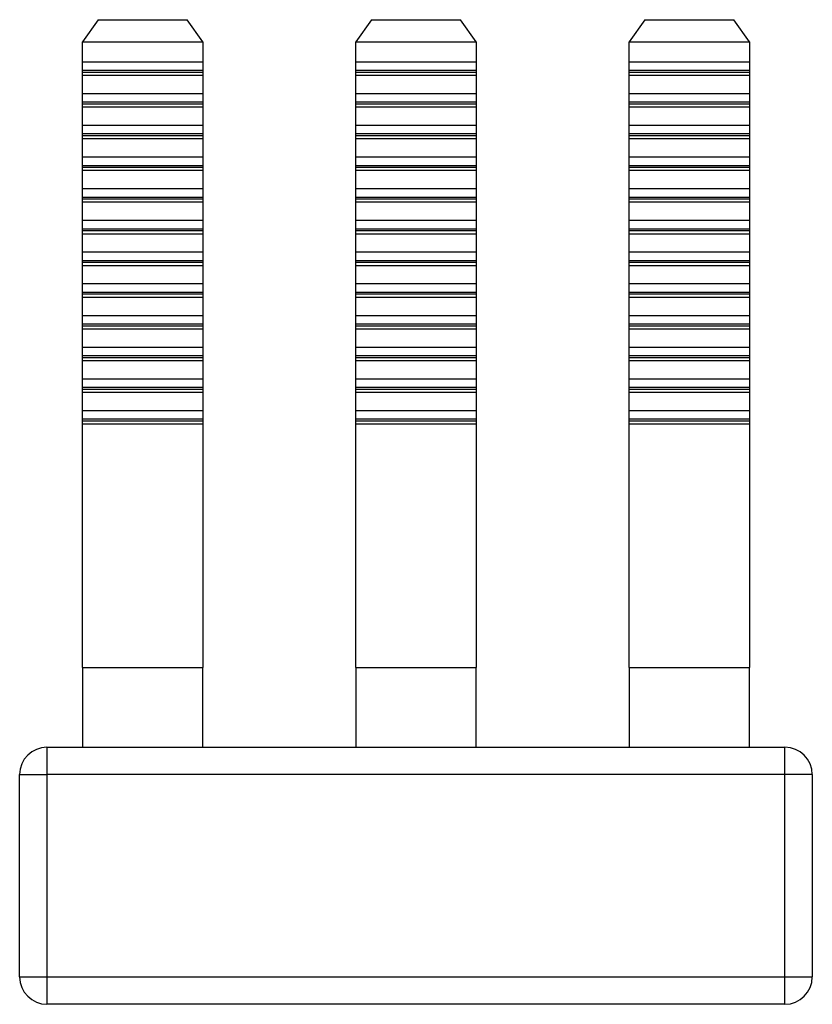
# Model space of a CAD drawing. Units: millimetres. Extents: x 41 to 381, y -1 to 301.
# Drawn here: x 153 to 167, y -1 to 17 of the extents above; entities that cross this region are included whole.
import ezdxf

# ---------------------------------------------------------------- set-up
doc = ezdxf.new("R2010")
doc.units = ezdxf.units.MM
doc.linetypes.add('SLD-Сплошная', pattern=[0])

msp = doc.modelspace()

# ---------------------------------------------------------------- linework, layer by layer
at = {"color": 7, "linetype": 'SLD-Сплошная'}
for p, q in [((154.407, 17.368), (154.118, 16.96)), ((154.407, 17.368), (156.03, 17.368)), ((156.318, 16.96), (156.03, 17.368)), ((159.407, 17.368), (159.118, 16.96)), ((159.407, 17.368), (161.03, 17.368)), ((161.318, 16.96), (161.03, 17.368)), ((164.407, 17.368), (164.118, 16.96)), ((164.407, 17.368), (166.03, 17.368)), ((166.318, 16.96), (166.03, 17.368)), ((154.118, 16.96), (156.318, 16.96)), ((154.118, 16.599), (154.118, 16.96)), ((156.318, 16.96), (156.318, 16.599)), ((159.118, 16.96), (161.318, 16.96)), ((159.118, 16.599), (159.118, 16.96)), ((161.318, 16.96), (161.318, 16.599)), ((164.118, 16.96), (166.318, 16.96)), ((164.118, 16.599), (164.118, 16.96)), ((166.318, 16.96), (166.318, 16.599)), ((154.118, 16.599), (156.318, 16.599)), ((154.118, 16.444), (154.118, 16.599)), ((156.318, 16.599), (156.318, 16.444)), ((159.118, 16.599), (161.318, 16.599)), ((159.118, 16.444), (159.118, 16.599)), ((161.318, 16.599), (161.318, 16.444)), ((164.118, 16.599), (166.318, 16.599)), ((164.118, 16.444), (164.118, 16.599)), ((166.318, 16.599), (166.318, 16.444)), ((154.118, 16.444), (156.318, 16.444)), ((154.118, 16.411), (154.118, 16.444)), ((154.118, 16.411), (156.318, 16.411)), ((154.118, 16.354), (154.118, 16.411)), ((156.318, 16.444), (156.318, 16.411)), ((156.318, 16.411), (156.318, 16.354)), ((159.118, 16.444), (161.318, 16.444)), ((159.118, 16.411), (159.118, 16.444)), ((159.118, 16.411), (161.318, 16.411)), ((159.118, 16.354), (159.118, 16.411)), ((161.318, 16.444), (161.318, 16.411)), ((161.318, 16.411), (161.318, 16.354)), ((164.118, 16.444), (166.318, 16.444)), ((164.118, 16.411), (164.118, 16.444)), ((164.118, 16.411), (166.318, 16.411)), ((164.118, 16.354), (164.118, 16.411)), ((166.318, 16.444), (166.318, 16.411)), ((166.318, 16.411), (166.318, 16.354)), ((154.118, 16.354), (156.318, 16.354)), ((154.118, 16.02), (154.118, 16.354)), ((156.318, 16.354), (156.318, 16.02)), ((159.118, 16.354), (161.318, 16.354)), ((159.118, 16.02), (159.118, 16.354)), ((161.318, 16.354), (161.318, 16.02)), ((164.118, 16.354), (166.318, 16.354)), ((164.118, 16.02), (164.118, 16.354)), ((166.318, 16.354), (166.318, 16.02)), ((154.118, 16.02), (156.318, 16.02)), ((154.118, 15.865), (154.118, 16.02)), ((154.118, 15.865), (156.318, 15.865)), ((154.118, 15.831), (154.118, 15.865)), ((156.318, 16.02), (156.318, 15.865)), ((156.318, 15.865), (156.318, 15.831)), ((159.118, 16.02), (161.318, 16.02)), ((159.118, 15.865), (159.118, 16.02)), ((159.118, 15.865), (161.318, 15.865)), ((159.118, 15.831), (159.118, 15.865)), ((161.318, 16.02), (161.318, 15.865)), ((161.318, 15.865), (161.318, 15.831)), ((164.118, 16.02), (166.318, 16.02)), ((164.118, 15.865), (164.118, 16.02)), ((164.118, 15.865), (166.318, 15.865)), ((164.118, 15.831), (164.118, 15.865)), ((166.318, 16.02), (166.318, 15.865)), ((166.318, 15.865), (166.318, 15.831)), ((154.118, 15.831), (156.318, 15.831)), ((154.118, 15.774), (154.118, 15.831)), ((154.118, 15.774), (156.318, 15.774)), ((154.118, 15.44), (154.118, 15.774)), ((156.318, 15.831), (156.318, 15.774)), ((156.318, 15.774), (156.318, 15.44)), ((159.118, 15.831), (161.318, 15.831)), ((159.118, 15.774), (159.118, 15.831)), ((159.118, 15.774), (161.318, 15.774)), ((159.118, 15.44), (159.118, 15.774)), ((161.318, 15.831), (161.318, 15.774)), ((161.318, 15.774), (161.318, 15.44)), ((164.118, 15.831), (166.318, 15.831)), ((164.118, 15.774), (164.118, 15.831)), ((164.118, 15.774), (166.318, 15.774)), ((164.118, 15.44), (164.118, 15.774)), ((166.318, 15.831), (166.318, 15.774)), ((166.318, 15.774), (166.318, 15.44)), ((154.118, 15.44), (156.318, 15.44)), ((154.118, 15.285), (154.118, 15.44)), ((156.318, 15.44), (156.318, 15.285)), ((159.118, 15.44), (161.318, 15.44)), ((159.118, 15.285), (159.118, 15.44)), ((161.318, 15.44), (161.318, 15.285)), ((164.118, 15.44), (166.318, 15.44)), ((164.118, 15.285), (164.118, 15.44)), ((166.318, 15.44), (166.318, 15.285)), ((154.118, 15.285), (156.318, 15.285)), ((154.118, 15.252), (154.118, 15.285)), ((154.118, 15.252), (156.318, 15.252)), ((154.118, 15.195), (154.118, 15.252)), ((154.118, 15.195), (156.318, 15.195)), ((154.118, 14.861), (154.118, 15.195)), ((156.318, 15.285), (156.318, 15.252)), ((156.318, 15.252), (156.318, 15.195)), ((156.318, 15.195), (156.318, 14.861)), ((159.118, 15.285), (161.318, 15.285)), ((159.118, 15.252), (159.118, 15.285)), ((159.118, 15.252), (161.318, 15.252)), ((159.118, 15.195), (159.118, 15.252)), ((159.118, 15.195), (161.318, 15.195)), ((159.118, 14.861), (159.118, 15.195)), ((161.318, 15.285), (161.318, 15.252)), ((161.318, 15.252), (161.318, 15.195)), ((161.318, 15.195), (161.318, 14.861)), ((164.118, 15.285), (166.318, 15.285)), ((164.118, 15.252), (164.118, 15.285)), ((164.118, 15.252), (166.318, 15.252)), ((164.118, 15.195), (164.118, 15.252)), ((164.118, 15.195), (166.318, 15.195)), ((164.118, 14.861), (164.118, 15.195)), ((166.318, 15.285), (166.318, 15.252)), ((166.318, 15.252), (166.318, 15.195)), ((166.318, 15.195), (166.318, 14.861)), ((154.118, 14.861), (156.318, 14.861)), ((154.118, 14.705), (154.118, 14.861)), ((156.318, 14.861), (156.318, 14.705)), ((159.118, 14.861), (161.318, 14.861)), ((159.118, 14.705), (159.118, 14.861)), ((161.318, 14.861), (161.318, 14.705)), ((164.118, 14.861), (166.318, 14.861)), ((164.118, 14.705), (164.118, 14.861)), ((166.318, 14.861), (166.318, 14.705)), ((154.118, 14.705), (156.318, 14.705)), ((154.118, 14.672), (154.118, 14.705)), ((154.118, 14.672), (156.318, 14.672)), ((154.118, 14.615), (154.118, 14.672)), ((154.118, 14.615), (156.318, 14.615)), ((154.118, 14.281), (154.118, 14.615)), ((156.318, 14.705), (156.318, 14.672)), ((156.318, 14.672), (156.318, 14.615)), ((156.318, 14.615), (156.318, 14.281)), ((159.118, 14.705), (161.318, 14.705)), ((159.118, 14.672), (159.118, 14.705)), ((159.118, 14.672), (161.318, 14.672)), ((159.118, 14.615), (159.118, 14.672)), ((159.118, 14.615), (161.318, 14.615)), ((159.118, 14.281), (159.118, 14.615)), ((161.318, 14.705), (161.318, 14.672)), ((161.318, 14.672), (161.318, 14.615)), ((161.318, 14.615), (161.318, 14.281)), ((164.118, 14.705), (166.318, 14.705)), ((164.118, 14.672), (164.118, 14.705)), ((164.118, 14.672), (166.318, 14.672)), ((164.118, 14.615), (164.118, 14.672)), ((164.118, 14.615), (166.318, 14.615)), ((164.118, 14.281), (164.118, 14.615)), ((166.318, 14.705), (166.318, 14.672)), ((166.318, 14.672), (166.318, 14.615)), ((166.318, 14.615), (166.318, 14.281)), ((154.118, 14.281), (156.318, 14.281)), ((154.118, 14.126), (154.118, 14.281)), ((156.318, 14.281), (156.318, 14.126)), ((159.118, 14.281), (161.318, 14.281)), ((159.118, 14.126), (159.118, 14.281)), ((161.318, 14.281), (161.318, 14.126)), ((164.118, 14.281), (166.318, 14.281)), ((164.118, 14.126), (164.118, 14.281)), ((166.318, 14.281), (166.318, 14.126)), ((154.118, 14.126), (156.318, 14.126)), ((154.118, 14.092), (154.118, 14.126)), ((154.118, 14.092), (156.318, 14.092)), ((154.118, 14.036), (154.118, 14.092)), ((156.318, 14.126), (156.318, 14.092)), ((156.318, 14.092), (156.318, 14.036)), ((159.118, 14.126), (161.318, 14.126)), ((159.118, 14.092), (159.118, 14.126)), ((159.118, 14.092), (161.318, 14.092)), ((159.118, 14.036), (159.118, 14.092)), ((161.318, 14.126), (161.318, 14.092)), ((161.318, 14.092), (161.318, 14.036)), ((164.118, 14.126), (166.318, 14.126)), ((164.118, 14.092), (164.118, 14.126)), ((164.118, 14.092), (166.318, 14.092)), ((164.118, 14.036), (164.118, 14.092)), ((166.318, 14.126), (166.318, 14.092)), ((166.318, 14.092), (166.318, 14.036)), ((154.118, 14.036), (156.318, 14.036)), ((154.118, 13.701), (154.118, 14.036)), ((156.318, 14.036), (156.318, 13.701)), ((159.118, 14.036), (161.318, 14.036)), ((159.118, 13.701), (159.118, 14.036)), ((161.318, 14.036), (161.318, 13.701)), ((164.118, 14.036), (166.318, 14.036)), ((164.118, 13.701), (164.118, 14.036)), ((166.318, 14.036), (166.318, 13.701)), ((154.118, 13.701), (156.318, 13.701)), ((154.118, 13.546), (154.118, 13.701)), ((156.318, 13.701), (156.318, 13.546)), ((159.118, 13.701), (161.318, 13.701)), ((159.118, 13.546), (159.118, 13.701)), ((161.318, 13.701), (161.318, 13.546)), ((164.118, 13.701), (166.318, 13.701)), ((164.118, 13.546), (164.118, 13.701)), ((166.318, 13.701), (166.318, 13.546)), ((154.118, 13.546), (156.318, 13.546)), ((154.118, 13.513), (154.118, 13.546)), ((154.118, 13.513), (156.318, 13.513)), ((154.118, 13.456), (154.118, 13.513)), ((156.318, 13.546), (156.318, 13.513)), ((156.318, 13.513), (156.318, 13.456)), ((159.118, 13.546), (161.318, 13.546)), ((159.118, 13.513), (159.118, 13.546)), ((159.118, 13.513), (161.318, 13.513)), ((159.118, 13.456), (159.118, 13.513)), ((161.318, 13.546), (161.318, 13.513)), ((161.318, 13.513), (161.318, 13.456)), ((164.118, 13.546), (166.318, 13.546)), ((164.118, 13.513), (164.118, 13.546)), ((164.118, 13.513), (166.318, 13.513)), ((164.118, 13.456), (164.118, 13.513)), ((166.318, 13.546), (166.318, 13.513)), ((166.318, 13.513), (166.318, 13.456)), ((154.118, 13.456), (156.318, 13.456)), ((154.118, 13.122), (154.118, 13.456)), ((156.318, 13.456), (156.318, 13.122)), ((159.118, 13.456), (161.318, 13.456)), ((159.118, 13.122), (159.118, 13.456)), ((161.318, 13.456), (161.318, 13.122)), ((164.118, 13.456), (166.318, 13.456)), ((164.118, 13.122), (164.118, 13.456)), ((166.318, 13.456), (166.318, 13.122)), ((154.118, 13.122), (156.318, 13.122)), ((154.118, 12.967), (154.118, 13.122)), ((154.118, 12.967), (156.318, 12.967)), ((154.118, 12.933), (154.118, 12.967)), ((156.318, 13.122), (156.318, 12.967)), ((156.318, 12.967), (156.318, 12.933)), ((159.118, 13.122), (161.318, 13.122)), ((159.118, 12.967), (159.118, 13.122)), ((159.118, 12.967), (161.318, 12.967)), ((159.118, 12.933), (159.118, 12.967)), ((161.318, 13.122), (161.318, 12.967)), ((161.318, 12.967), (161.318, 12.933)), ((164.118, 13.122), (166.318, 13.122)), ((164.118, 12.967), (164.118, 13.122)), ((164.118, 12.967), (166.318, 12.967)), ((164.118, 12.933), (164.118, 12.967)), ((166.318, 13.122), (166.318, 12.967)), ((166.318, 12.967), (166.318, 12.933)), ((154.118, 12.933), (156.318, 12.933)), ((154.118, 12.877), (154.118, 12.933)), ((154.118, 12.877), (156.318, 12.877)), ((154.118, 12.542), (154.118, 12.877)), ((156.318, 12.933), (156.318, 12.877)), ((156.318, 12.877), (156.318, 12.542)), ((159.118, 12.933), (161.318, 12.933)), ((159.118, 12.877), (159.118, 12.933)), ((159.118, 12.877), (161.318, 12.877)), ((159.118, 12.542), (159.118, 12.877)), ((161.318, 12.933), (161.318, 12.877)), ((161.318, 12.877), (161.318, 12.542)), ((164.118, 12.933), (166.318, 12.933)), ((164.118, 12.877), (164.118, 12.933)), ((164.118, 12.877), (166.318, 12.877)), ((164.118, 12.542), (164.118, 12.877)), ((166.318, 12.933), (166.318, 12.877)), ((166.318, 12.877), (166.318, 12.542)), ((154.118, 12.542), (156.318, 12.542)), ((154.118, 12.387), (154.118, 12.542)), ((156.318, 12.542), (156.318, 12.387)), ((159.118, 12.542), (161.318, 12.542)), ((159.118, 12.387), (159.118, 12.542)), ((161.318, 12.542), (161.318, 12.387)), ((164.118, 12.542), (166.318, 12.542)), ((164.118, 12.387), (164.118, 12.542)), ((166.318, 12.542), (166.318, 12.387)), ((154.118, 12.387), (156.318, 12.387)), ((154.118, 12.354), (154.118, 12.387)), ((154.118, 12.354), (156.318, 12.354)), ((154.118, 12.297), (154.118, 12.354)), ((154.118, 12.297), (156.318, 12.297)), ((154.118, 11.963), (154.118, 12.297)), ((156.318, 12.387), (156.318, 12.354)), ((156.318, 12.354), (156.318, 12.297)), ((156.318, 12.297), (156.318, 11.963)), ((159.118, 12.387), (161.318, 12.387)), ((159.118, 12.354), (159.118, 12.387)), ((159.118, 12.354), (161.318, 12.354)), ((159.118, 12.297), (159.118, 12.354)), ((159.118, 12.297), (161.318, 12.297)), ((159.118, 11.963), (159.118, 12.297)), ((161.318, 12.387), (161.318, 12.354)), ((161.318, 12.354), (161.318, 12.297)), ((161.318, 12.297), (161.318, 11.963)), ((164.118, 12.387), (166.318, 12.387)), ((164.118, 12.354), (164.118, 12.387)), ((164.118, 12.354), (166.318, 12.354)), ((164.118, 12.297), (164.118, 12.354)), ((164.118, 12.297), (166.318, 12.297)), ((164.118, 11.963), (164.118, 12.297)), ((166.318, 12.387), (166.318, 12.354)), ((166.318, 12.354), (166.318, 12.297)), ((166.318, 12.297), (166.318, 11.963)), ((154.118, 11.963), (156.318, 11.963)), ((154.118, 11.808), (154.118, 11.963)), ((156.318, 11.963), (156.318, 11.808)), ((159.118, 11.963), (161.318, 11.963)), ((159.118, 11.808), (159.118, 11.963)), ((161.318, 11.963), (161.318, 11.808)), ((164.118, 11.963), (166.318, 11.963)), ((164.118, 11.808), (164.118, 11.963)), ((166.318, 11.963), (166.318, 11.808)), ((154.118, 11.808), (156.318, 11.808)), ((154.118, 11.774), (154.118, 11.808)), ((154.118, 11.774), (156.318, 11.774)), ((154.118, 11.717), (154.118, 11.774)), ((154.118, 11.717), (156.318, 11.717)), ((154.118, 11.383), (154.118, 11.717)), ((156.318, 11.808), (156.318, 11.774)), ((156.318, 11.774), (156.318, 11.717)), ((156.318, 11.717), (156.318, 11.383)), ((159.118, 11.808), (161.318, 11.808)), ((159.118, 11.774), (159.118, 11.808)), ((159.118, 11.774), (161.318, 11.774)), ((159.118, 11.717), (159.118, 11.774)), ((159.118, 11.717), (161.318, 11.717)), ((159.118, 11.383), (159.118, 11.717)), ((161.318, 11.808), (161.318, 11.774)), ((161.318, 11.774), (161.318, 11.717)), ((161.318, 11.717), (161.318, 11.383)), ((164.118, 11.808), (166.318, 11.808)), ((164.118, 11.774), (164.118, 11.808)), ((164.118, 11.774), (166.318, 11.774)), ((164.118, 11.717), (164.118, 11.774)), ((164.118, 11.717), (166.318, 11.717)), ((164.118, 11.383), (164.118, 11.717)), ((166.318, 11.808), (166.318, 11.774)), ((166.318, 11.774), (166.318, 11.717)), ((166.318, 11.717), (166.318, 11.383)), ((154.118, 11.383), (156.318, 11.383)), ((154.118, 11.228), (154.118, 11.383)), ((156.318, 11.383), (156.318, 11.228)), ((159.118, 11.383), (161.318, 11.383)), ((159.118, 11.228), (159.118, 11.383)), ((161.318, 11.383), (161.318, 11.228)), ((164.118, 11.383), (166.318, 11.383)), ((164.118, 11.228), (164.118, 11.383)), ((166.318, 11.383), (166.318, 11.228)), ((154.118, 11.228), (156.318, 11.228)), ((154.118, 11.195), (154.118, 11.228)), ((154.118, 11.195), (156.318, 11.195)), ((154.118, 11.138), (154.118, 11.195)), ((156.318, 11.228), (156.318, 11.195)), ((156.318, 11.195), (156.318, 11.138)), ((159.118, 11.228), (161.318, 11.228)), ((159.118, 11.195), (159.118, 11.228)), ((159.118, 11.195), (161.318, 11.195)), ((159.118, 11.138), (159.118, 11.195)), ((161.318, 11.228), (161.318, 11.195)), ((161.318, 11.195), (161.318, 11.138)), ((164.118, 11.228), (166.318, 11.228)), ((164.118, 11.195), (164.118, 11.228)), ((164.118, 11.195), (166.318, 11.195)), ((164.118, 11.138), (164.118, 11.195)), ((166.318, 11.228), (166.318, 11.195)), ((166.318, 11.195), (166.318, 11.138)), ((154.118, 11.138), (156.318, 11.138)), ((154.118, 10.804), (154.118, 11.138)), ((156.318, 11.138), (156.318, 10.804)), ((159.118, 11.138), (161.318, 11.138)), ((159.118, 10.804), (159.118, 11.138)), ((161.318, 11.138), (161.318, 10.804)), ((164.118, 11.138), (166.318, 11.138)), ((164.118, 10.804), (164.118, 11.138)), ((166.318, 11.138), (166.318, 10.804)), ((154.118, 10.804), (156.318, 10.804)), ((154.118, 10.649), (154.118, 10.804)), ((156.318, 10.804), (156.318, 10.649)), ((159.118, 10.804), (161.318, 10.804)), ((159.118, 10.649), (159.118, 10.804)), ((161.318, 10.804), (161.318, 10.649)), ((164.118, 10.804), (166.318, 10.804)), ((164.118, 10.649), (164.118, 10.804)), ((166.318, 10.804), (166.318, 10.649)), ((154.118, 10.649), (156.318, 10.649)), ((154.118, 10.615), (154.118, 10.649)), ((156.318, 10.649), (156.318, 10.615)), ((159.118, 10.649), (161.318, 10.649)), ((159.118, 10.615), (159.118, 10.649)), ((161.318, 10.649), (161.318, 10.615)), ((164.118, 10.649), (166.318, 10.649)), ((164.118, 10.615), (164.118, 10.649)), ((166.318, 10.649), (166.318, 10.615)), ((154.118, 10.615), (156.318, 10.615)), ((154.118, 10.558), (154.118, 10.615)), ((154.118, 10.558), (156.318, 10.558)), ((154.118, 10.224), (154.118, 10.558)), ((156.318, 10.615), (156.318, 10.558)), ((156.318, 10.558), (156.318, 10.224)), ((159.118, 10.615), (161.318, 10.615)), ((159.118, 10.558), (159.118, 10.615)), ((159.118, 10.558), (161.318, 10.558)), ((159.118, 10.224), (159.118, 10.558)), ((161.318, 10.615), (161.318, 10.558)), ((161.318, 10.558), (161.318, 10.224)), ((164.118, 10.615), (166.318, 10.615)), ((164.118, 10.558), (164.118, 10.615)), ((164.118, 10.558), (166.318, 10.558)), ((164.118, 10.224), (164.118, 10.558)), ((166.318, 10.615), (166.318, 10.558)), ((166.318, 10.558), (166.318, 10.224)), ((154.118, 10.224), (156.318, 10.224)), ((154.118, 10.069), (154.118, 10.224)), ((156.318, 10.224), (156.318, 10.069)), ((159.118, 10.224), (161.318, 10.224)), ((159.118, 10.069), (159.118, 10.224)), ((161.318, 10.224), (161.318, 10.069)), ((164.118, 10.224), (166.318, 10.224)), ((164.118, 10.069), (164.118, 10.224)), ((166.318, 10.224), (166.318, 10.069)), ((154.118, 10.069), (156.318, 10.069)), ((154.118, 10.036), (154.118, 10.069)), ((154.118, 10.036), (156.318, 10.036)), ((154.118, 9.979), (154.118, 10.036)), ((154.118, 9.979), (156.318, 9.979)), ((154.118, 5.526), (154.118, 9.979)), ((156.318, 10.069), (156.318, 10.036)), ((156.318, 10.036), (156.318, 9.979)), ((156.318, 9.979), (156.318, 5.526)), ((159.118, 10.069), (161.318, 10.069)), ((159.118, 10.036), (159.118, 10.069)), ((159.118, 10.036), (161.318, 10.036)), ((159.118, 9.979), (159.118, 10.036)), ((159.118, 9.979), (161.318, 9.979)), ((159.118, 5.526), (159.118, 9.979)), ((161.318, 10.069), (161.318, 10.036)), ((161.318, 10.036), (161.318, 9.979)), ((161.318, 9.979), (161.318, 5.526)), ((164.118, 10.069), (166.318, 10.069)), ((164.118, 10.036), (164.118, 10.069)), ((164.118, 10.036), (166.318, 10.036)), ((164.118, 9.979), (164.118, 10.036)), ((164.118, 9.979), (166.318, 9.979)), ((164.118, 5.526), (164.118, 9.979)), ((166.318, 10.069), (166.318, 10.036)), ((166.318, 10.036), (166.318, 9.979)), ((166.318, 9.979), (166.318, 5.526)), ((154.118, 5.526), (156.318, 5.526)), ((154.118, 5.526), (154.118, 4.068)), ((156.318, 4.068), (156.318, 5.526)), ((159.118, 5.526), (161.318, 5.526)), ((159.118, 5.526), (159.118, 4.068)), ((161.318, 4.068), (161.318, 5.526)), ((164.118, 5.526), (166.318, 5.526)), ((164.118, 5.526), (164.118, 4.068)), ((166.318, 4.068), (166.318, 5.526)), ((153.468, 4.068), (153.468, 3.568)), ((153.468, 4.068), (166.968, 4.068)), ((166.968, 3.568), (166.968, 4.068)), ((152.968, 3.568), (153.468, 3.568)), ((152.968, -0.132), (152.968, 3.568)), ((166.968, 3.568), (153.468, 3.568)), ((153.468, 3.568), (153.468, -0.132)), ((167.468, 3.568), (166.968, 3.568)), ((166.968, -0.132), (166.968, 3.568)), ((167.468, 3.568), (167.468, -0.132)), ((152.968, -0.132), (153.468, -0.132)), ((153.468, -0.132), (166.968, -0.132)), ((153.468, -0.132), (153.468, -0.632)), ((166.968, -0.132), (167.468, -0.132)), ((166.968, -0.632), (166.968, -0.132)), ((166.968, -0.632), (153.468, -0.632))]:
    msp.add_line(p, q, dxfattribs=at)
for centre, start, end in [((153.468, 3.568), 90, 180), ((166.968, 3.568), 0, 90), ((153.468, -0.132), 180, 270), ((166.968, -0.132), 270, 0)]:
    msp.add_arc(centre, 0.5, start, end, dxfattribs=at)

doc.saveas('drawing.dxf')
